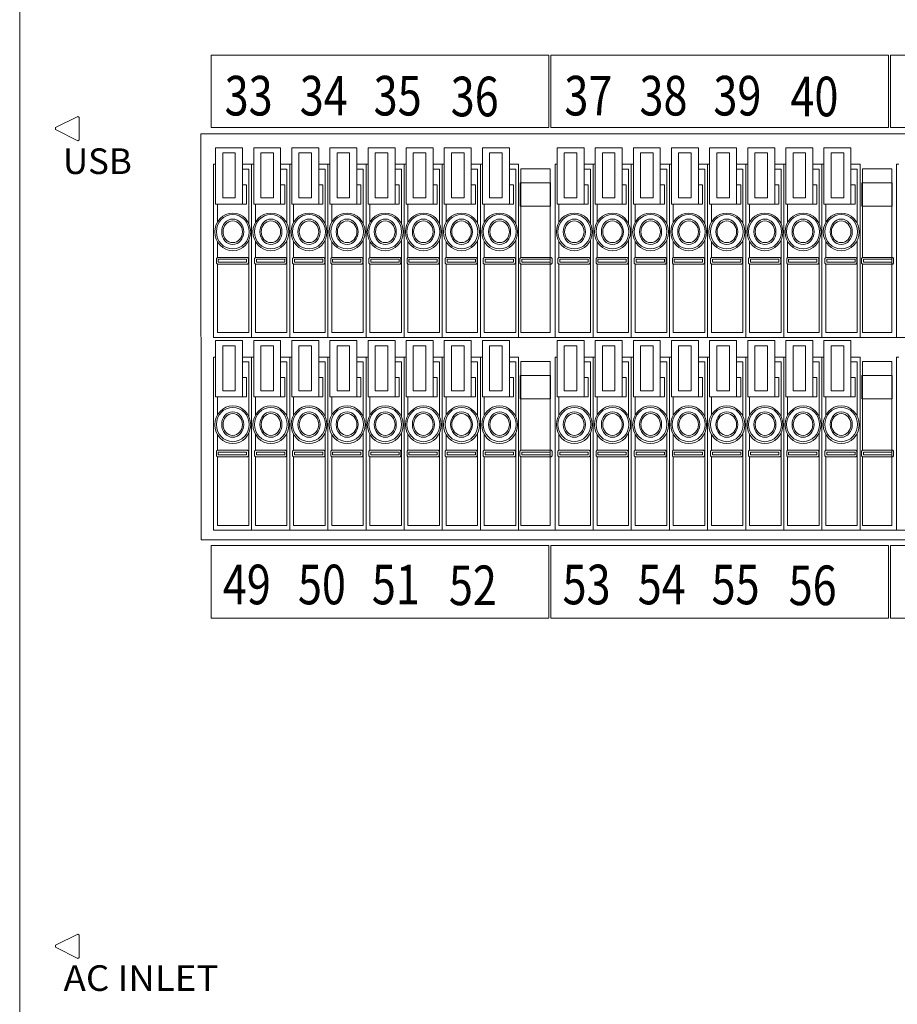
# Model space of a CAD drawing. Extents: x -283 to 479, y -347 to 209.
# Drawn here: x 264 to 323, y -159 to -92 of the extents above; entities that cross this region are included whole.
import ezdxf

# ---------------------------------------------------------------- set-up
doc = ezdxf.new("R2010")
doc.units = 0
doc.header["$LTSCALE"] = 0.25
doc.header["$MEASUREMENT"] = 0
doc.layers.add('kiki', color=7, linetype='CONTINUOUS', lineweight=13)
doc.styles.add('Text', font='arial.ttf', dxfattribs={"height": 3})

msp = doc.modelspace()

# ---------------------------------------------------------------- linework, layer by layer
at = {"layer": 'kiki', "linetype": 'Continuous', "lineweight": 13}
for p, q in [((267.634, -98.667), (266.128, -99.41)), ((267.74, -98.731), (267.634, -98.667)), ((267.74, -100.237), (267.74, -98.731)), ((266.128, -99.41), (266.128, -99.537)), ((266.128, -99.537), (267.634, -100.3)), ((267.634, -100.3), (267.74, -100.237)), ((279.022, -103.269), (278.747, -103.269)), ((279.023, -103.269), (279.022, -104.584)), ((281.593, -103.269), (281.317, -103.269)), ((281.593, -103.269), (281.593, -104.584)), ((284.163, -103.269), (283.887, -103.269)), ((284.163, -103.269), (284.163, -104.584)), ((286.733, -103.269), (286.458, -103.269)), ((286.733, -103.269), (286.733, -104.584)), ((289.303, -103.269), (289.028, -103.269)), ((289.303, -103.269), (289.303, -104.584)), ((291.873, -103.269), (291.598, -103.269)), ((291.874, -103.269), (291.873, -104.584)), ((294.444, -103.269), (294.168, -103.269)), ((294.444, -103.269), (294.444, -104.584)), ((297.014, -103.269), (296.738, -103.269)), ((297.014, -103.269), (297.014, -104.584)), ((302.05, -103.269), (301.775, -103.269)), ((302.05, -103.269), (302.05, -104.584)), ((304.62, -103.269), (304.345, -103.269)), ((304.621, -103.269), (304.62, -104.584)), ((307.191, -103.269), (306.915, -103.269)), ((307.191, -103.269), (307.191, -104.584)), ((309.761, -103.269), (309.485, -103.269)), ((309.761, -103.269), (309.761, -104.584)), ((312.331, -103.269), (312.056, -103.269)), ((312.331, -103.269), (312.331, -104.584)), ((314.901, -103.269), (314.626, -103.269)), ((314.901, -103.269), (314.901, -104.584)), ((317.471, -103.269), (317.196, -103.269)), ((317.472, -103.269), (317.471, -104.584)), ((320.042, -103.269), (319.766, -103.269)), ((320.042, -103.269), (320.042, -104.584)), ((279.022, -104.584), (278.747, -104.584)), ((281.593, -104.584), (281.317, -104.584)), ((284.163, -104.584), (283.887, -104.584)), ((286.733, -104.584), (286.457, -104.584)), ((289.303, -104.584), (289.028, -104.584)), ((291.873, -104.584), (291.598, -104.584)), ((294.444, -104.584), (294.168, -104.584)), ((297.014, -104.584), (296.738, -104.584)), ((302.05, -104.584), (301.775, -104.584)), ((304.62, -104.584), (304.345, -104.584)), ((307.191, -104.584), (306.915, -104.584)), ((309.761, -104.584), (309.485, -104.584)), ((312.331, -104.584), (312.055, -104.584)), ((314.901, -104.584), (314.626, -104.584)), ((317.471, -104.584), (317.196, -104.584)), ((320.042, -104.584), (319.766, -104.584)), ((277.05, -108.168), (276.986, -108.232)), ((276.986, -108.232), (276.986, -108.55)), ((276.986, -108.55), (277.05, -108.613)), ((279.086, -108.168), (277.05, -108.168)), ((277.05, -108.613), (279.086, -108.613)), ((279.15, -108.232), (279.086, -108.168)), ((279.086, -108.613), (279.15, -108.55)), ((279.15, -108.55), (279.15, -108.232)), ((279.62, -108.168), (279.557, -108.232)), ((279.557, -108.232), (279.557, -108.55)), ((279.557, -108.55), (279.62, -108.613)), ((281.656, -108.168), (279.62, -108.168)), ((279.62, -108.613), (281.656, -108.613)), ((281.72, -108.232), (281.656, -108.168)), ((281.656, -108.613), (281.72, -108.55)), ((281.72, -108.55), (281.72, -108.232)), ((282.191, -108.168), (282.127, -108.232)), ((282.127, -108.232), (282.127, -108.55)), ((282.127, -108.55), (282.191, -108.613)), ((284.226, -108.168), (282.191, -108.168)), ((282.191, -108.613), (284.226, -108.613)), ((284.29, -108.232), (284.226, -108.168)), ((284.226, -108.613), (284.29, -108.55)), ((284.29, -108.55), (284.29, -108.232)), ((284.761, -108.168), (284.697, -108.232)), ((284.697, -108.232), (284.697, -108.55)), ((284.697, -108.55), (284.761, -108.613)), ((286.797, -108.168), (284.761, -108.168)), ((284.761, -108.613), (286.797, -108.613)), ((286.86, -108.232), (286.797, -108.168)), ((286.797, -108.613), (286.86, -108.55)), ((286.86, -108.55), (286.86, -108.232)), ((287.331, -108.168), (287.267, -108.232)), ((287.267, -108.232), (287.267, -108.55)), ((287.267, -108.55), (287.331, -108.613)), ((289.367, -108.168), (287.331, -108.168)), ((287.331, -108.613), (289.367, -108.613)), ((289.43, -108.232), (289.367, -108.168)), ((289.367, -108.613), (289.43, -108.55)), ((289.43, -108.55), (289.43, -108.232)), ((289.901, -108.168), (289.838, -108.232)), ((289.838, -108.232), (289.838, -108.55)), ((289.838, -108.55), (289.901, -108.613)), ((291.937, -108.168), (289.901, -108.168)), ((289.901, -108.613), (291.937, -108.613)), ((292.001, -108.232), (291.937, -108.168)), ((291.937, -108.613), (292.001, -108.55)), ((292.001, -108.55), (292.001, -108.232)), ((292.471, -108.168), (292.408, -108.232)), ((292.408, -108.232), (292.408, -108.55)), ((292.408, -108.55), (292.471, -108.613)), ((294.507, -108.168), (292.471, -108.168)), ((292.471, -108.613), (294.507, -108.613)), ((294.571, -108.232), (294.507, -108.168)), ((294.507, -108.613), (294.571, -108.55)), ((294.571, -108.55), (294.571, -108.232)), ((295.042, -108.168), (294.978, -108.232)), ((294.978, -108.232), (294.978, -108.55)), ((294.978, -108.55), (295.042, -108.613)), ((297.078, -108.168), (295.042, -108.168)), ((295.042, -108.613), (297.078, -108.613)), ((297.141, -108.232), (297.078, -108.168)), ((297.078, -108.613), (297.141, -108.55)), ((297.141, -108.55), (297.141, -108.232)), ((297.515, -108.168), (297.452, -108.232)), ((297.452, -108.232), (297.452, -108.55)), ((297.452, -108.55), (297.515, -108.613)), ((299.551, -108.168), (297.515, -108.168)), ((297.515, -108.613), (299.551, -108.613)), ((299.615, -108.232), (299.551, -108.168)), ((299.551, -108.613), (299.615, -108.55)), ((299.615, -108.55), (299.615, -108.232)), ((300.078, -108.168), (300.014, -108.232)), ((300.014, -108.232), (300.014, -108.55)), ((300.014, -108.55), (300.078, -108.613)), ((302.114, -108.168), (300.078, -108.168)), ((300.078, -108.613), (302.114, -108.613)), ((302.177, -108.232), (302.114, -108.168)), ((302.114, -108.613), (302.177, -108.55)), ((302.177, -108.55), (302.177, -108.232)), ((302.648, -108.168), (302.584, -108.232)), ((302.584, -108.232), (302.584, -108.55)), ((302.584, -108.55), (302.648, -108.613)), ((304.684, -108.168), (302.648, -108.168)), ((302.648, -108.613), (304.684, -108.613)), ((304.748, -108.232), (304.684, -108.168)), ((304.684, -108.613), (304.748, -108.55)), ((304.748, -108.55), (304.748, -108.232)), ((305.218, -108.168), (305.155, -108.232)), ((305.155, -108.232), (305.155, -108.55)), ((305.155, -108.55), (305.218, -108.613)), ((307.254, -108.168), (305.218, -108.168)), ((305.218, -108.613), (307.254, -108.613)), ((307.318, -108.232), (307.254, -108.168)), ((307.254, -108.613), (307.318, -108.55)), ((307.318, -108.55), (307.318, -108.232)), ((307.789, -108.168), (307.725, -108.232)), ((307.725, -108.232), (307.725, -108.55)), ((307.725, -108.55), (307.789, -108.613)), ((309.824, -108.168), (307.789, -108.168)), ((307.789, -108.613), (309.824, -108.613)), ((309.888, -108.232), (309.824, -108.168)), ((309.824, -108.613), (309.888, -108.55)), ((309.888, -108.55), (309.888, -108.232)), ((310.359, -108.168), (310.295, -108.232)), ((310.295, -108.232), (310.295, -108.55)), ((310.295, -108.55), (310.359, -108.613)), ((312.395, -108.168), (310.359, -108.168)), ((310.359, -108.613), (312.395, -108.613)), ((312.458, -108.232), (312.395, -108.168)), ((312.395, -108.613), (312.458, -108.55)), ((312.458, -108.55), (312.458, -108.232)), ((312.929, -108.168), (312.865, -108.232)), ((312.865, -108.232), (312.865, -108.55)), ((312.865, -108.55), (312.929, -108.613)), ((314.965, -108.168), (312.929, -108.168)), ((312.929, -108.613), (314.965, -108.613)), ((315.028, -108.232), (314.965, -108.168)), ((314.965, -108.613), (315.028, -108.55)), ((315.028, -108.55), (315.028, -108.232)), ((315.499, -108.168), (315.436, -108.232)), ((315.436, -108.232), (315.436, -108.55)), ((315.436, -108.55), (315.499, -108.613)), ((317.535, -108.168), (315.499, -108.168)), ((315.499, -108.613), (317.535, -108.613)), ((317.599, -108.232), (317.535, -108.168)), ((317.535, -108.613), (317.599, -108.55)), ((317.599, -108.55), (317.599, -108.232)), ((318.069, -108.168), (318.006, -108.232)), ((318.006, -108.232), (318.006, -108.55)), ((318.006, -108.55), (318.069, -108.613)), ((320.105, -108.168), (318.069, -108.168)), ((318.069, -108.613), (320.105, -108.613)), ((320.169, -108.232), (320.105, -108.168)), ((320.105, -108.613), (320.169, -108.55)), ((320.169, -108.55), (320.169, -108.232)), ((320.543, -108.168), (320.479, -108.232)), ((320.479, -108.232), (320.479, -108.55)), ((320.479, -108.55), (320.543, -108.613)), ((322.579, -108.168), (320.543, -108.168)), ((320.543, -108.613), (322.579, -108.613)), ((322.643, -108.232), (322.579, -108.168)), ((322.579, -108.613), (322.643, -108.55)), ((322.643, -108.55), (322.643, -108.232)), ((299.819, -113.555), (297.353, -113.555)), ((322.847, -113.555), (320.381, -113.555)), ((279.022, -116.26), (278.747, -116.259)), ((279.023, -116.259), (279.022, -117.574)), ((281.593, -116.26), (281.317, -116.259)), ((281.593, -116.259), (281.593, -117.574)), ((284.163, -116.26), (283.887, -116.259)), ((284.163, -116.259), (284.163, -117.574)), ((286.733, -116.26), (286.458, -116.259)), ((286.733, -116.259), (286.733, -117.574)), ((289.303, -116.26), (289.028, -116.259)), ((289.303, -116.259), (289.303, -117.574)), ((291.873, -116.26), (291.598, -116.259)), ((291.874, -116.259), (291.873, -117.574)), ((294.444, -116.26), (294.168, -116.259)), ((294.444, -116.259), (294.444, -117.574)), ((297.014, -116.26), (296.738, -116.259)), ((297.014, -116.259), (297.014, -117.574)), ((302.05, -116.26), (301.775, -116.259)), ((302.05, -116.259), (302.05, -117.574)), ((304.62, -116.26), (304.345, -116.259)), ((304.621, -116.259), (304.62, -117.574)), ((307.191, -116.26), (306.915, -116.259)), ((307.191, -116.259), (307.191, -117.574)), ((309.761, -116.26), (309.485, -116.259)), ((309.761, -116.259), (309.761, -117.574)), ((312.331, -116.26), (312.056, -116.259)), ((312.331, -116.259), (312.331, -117.574)), ((314.901, -116.26), (314.626, -116.259)), ((314.901, -116.259), (314.901, -117.574)), ((317.471, -116.26), (317.196, -116.259)), ((317.472, -116.259), (317.471, -117.574)), ((320.042, -116.26), (319.766, -116.259)), ((320.042, -116.259), (320.042, -117.574)), ((279.022, -117.574), (278.747, -117.574)), ((281.593, -117.574), (281.317, -117.574)), ((284.163, -117.574), (283.887, -117.574)), ((286.733, -117.574), (286.457, -117.574)), ((289.303, -117.574), (289.028, -117.574)), ((291.873, -117.574), (291.598, -117.574)), ((294.444, -117.574), (294.168, -117.574)), ((297.014, -117.574), (296.738, -117.574)), ((302.05, -117.574), (301.775, -117.574)), ((304.62, -117.574), (304.345, -117.574)), ((307.191, -117.574), (306.915, -117.574)), ((309.761, -117.574), (309.485, -117.574)), ((312.331, -117.574), (312.055, -117.574)), ((314.901, -117.574), (314.626, -117.574)), ((317.471, -117.574), (317.196, -117.574)), ((320.042, -117.574), (319.766, -117.574)), ((277.05, -121.158), (276.986, -121.222)), ((276.986, -121.222), (276.986, -121.54)), ((279.086, -121.158), (277.05, -121.158)), ((279.15, -121.222), (279.086, -121.158)), ((279.15, -121.54), (279.15, -121.222)), ((279.62, -121.158), (279.557, -121.222)), ((279.557, -121.222), (279.557, -121.54)), ((281.656, -121.158), (279.62, -121.158)), ((281.72, -121.222), (281.656, -121.158)), ((281.72, -121.54), (281.72, -121.222)), ((282.191, -121.158), (282.127, -121.222)), ((282.127, -121.222), (282.127, -121.54)), ((284.226, -121.158), (282.191, -121.158)), ((284.29, -121.222), (284.226, -121.158)), ((284.29, -121.54), (284.29, -121.222)), ((284.761, -121.158), (284.697, -121.222)), ((284.697, -121.222), (284.697, -121.54)), ((286.797, -121.158), (284.761, -121.158)), ((286.86, -121.222), (286.797, -121.158)), ((286.86, -121.54), (286.86, -121.222)), ((287.331, -121.158), (287.267, -121.222)), ((287.267, -121.222), (287.267, -121.54)), ((289.367, -121.158), (287.331, -121.158)), ((289.43, -121.222), (289.367, -121.158)), ((289.43, -121.54), (289.43, -121.222)), ((289.901, -121.158), (289.838, -121.222)), ((289.838, -121.222), (289.838, -121.54)), ((291.937, -121.158), (289.901, -121.158)), ((292.001, -121.222), (291.937, -121.158)), ((292.001, -121.54), (292.001, -121.222)), ((292.471, -121.158), (292.408, -121.222)), ((292.408, -121.222), (292.408, -121.54)), ((294.507, -121.158), (292.471, -121.158)), ((294.571, -121.222), (294.507, -121.158)), ((294.571, -121.54), (294.571, -121.222)), ((295.042, -121.158), (294.978, -121.222)), ((294.978, -121.222), (294.978, -121.54)), ((297.078, -121.158), (295.042, -121.158)), ((297.141, -121.222), (297.078, -121.158)), ((297.141, -121.54), (297.141, -121.222)), ((297.515, -121.158), (297.452, -121.222)), ((297.452, -121.222), (297.452, -121.54)), ((299.551, -121.158), (297.515, -121.158)), ((299.615, -121.222), (299.551, -121.158)), ((299.615, -121.54), (299.615, -121.222)), ((300.078, -121.158), (300.014, -121.222)), ((300.014, -121.222), (300.014, -121.54)), ((302.114, -121.158), (300.078, -121.158)), ((302.177, -121.222), (302.114, -121.158)), ((302.177, -121.54), (302.177, -121.222)), ((302.648, -121.158), (302.584, -121.222)), ((302.584, -121.222), (302.584, -121.54)), ((304.684, -121.158), (302.648, -121.158)), ((304.748, -121.222), (304.684, -121.158)), ((304.748, -121.54), (304.748, -121.222)), ((305.218, -121.158), (305.155, -121.222)), ((305.155, -121.222), (305.155, -121.54)), ((307.254, -121.158), (305.218, -121.158)), ((307.318, -121.222), (307.254, -121.158)), ((307.318, -121.54), (307.318, -121.222)), ((307.789, -121.158), (307.725, -121.222)), ((307.725, -121.222), (307.725, -121.54)), ((309.824, -121.158), (307.789, -121.158)), ((309.888, -121.222), (309.824, -121.158)), ((309.888, -121.54), (309.888, -121.222)), ((310.359, -121.158), (310.295, -121.222)), ((310.295, -121.222), (310.295, -121.54)), ((312.395, -121.158), (310.359, -121.158)), ((312.458, -121.222), (312.395, -121.158)), ((312.458, -121.54), (312.458, -121.222)), ((312.929, -121.158), (312.865, -121.222)), ((312.865, -121.222), (312.865, -121.54)), ((314.965, -121.158), (312.929, -121.158)), ((315.028, -121.222), (314.965, -121.158)), ((315.028, -121.54), (315.028, -121.222)), ((315.499, -121.158), (315.436, -121.222)), ((315.436, -121.222), (315.436, -121.54)), ((317.535, -121.158), (315.499, -121.158)), ((317.599, -121.222), (317.535, -121.158)), ((317.599, -121.54), (317.599, -121.222)), ((318.069, -121.158), (318.006, -121.222)), ((318.006, -121.222), (318.006, -121.54)), ((320.105, -121.158), (318.069, -121.158)), ((320.169, -121.222), (320.105, -121.158)), ((320.169, -121.54), (320.169, -121.222)), ((320.543, -121.158), (320.479, -121.222)), ((320.479, -121.222), (320.479, -121.54)), ((322.579, -121.158), (320.543, -121.158)), ((322.643, -121.222), (322.579, -121.158)), ((322.643, -121.54), (322.643, -121.222)), ((276.986, -121.54), (277.05, -121.604)), ((277.05, -121.604), (279.086, -121.604)), ((279.086, -121.604), (279.15, -121.54)), ((279.557, -121.54), (279.62, -121.604)), ((279.62, -121.604), (281.656, -121.604)), ((281.656, -121.604), (281.72, -121.54)), ((282.127, -121.54), (282.191, -121.604)), ((282.191, -121.604), (284.226, -121.604)), ((284.226, -121.604), (284.29, -121.54)), ((284.697, -121.54), (284.761, -121.604)), ((284.761, -121.604), (286.797, -121.604)), ((286.797, -121.604), (286.86, -121.54)), ((287.267, -121.54), (287.331, -121.604)), ((287.331, -121.604), (289.367, -121.604)), ((289.367, -121.604), (289.43, -121.54)), ((289.838, -121.54), (289.901, -121.604)), ((289.901, -121.604), (291.937, -121.604)), ((291.937, -121.604), (292.001, -121.54)), ((292.408, -121.54), (292.471, -121.604)), ((292.471, -121.604), (294.507, -121.604)), ((294.507, -121.604), (294.571, -121.54)), ((294.978, -121.54), (295.042, -121.604)), ((295.042, -121.604), (297.078, -121.604)), ((297.078, -121.604), (297.141, -121.54)), ((297.452, -121.54), (297.515, -121.604)), ((297.515, -121.604), (299.551, -121.604)), ((299.551, -121.604), (299.615, -121.54)), ((300.014, -121.54), (300.078, -121.604)), ((300.078, -121.604), (302.114, -121.604)), ((302.114, -121.604), (302.177, -121.54)), ((302.584, -121.54), (302.648, -121.604)), ((302.648, -121.604), (304.684, -121.604)), ((304.684, -121.604), (304.748, -121.54)), ((305.155, -121.54), (305.218, -121.604)), ((305.218, -121.604), (307.254, -121.604)), ((307.254, -121.604), (307.318, -121.54)), ((307.725, -121.54), (307.789, -121.604)), ((307.789, -121.604), (309.824, -121.604)), ((309.824, -121.604), (309.888, -121.54)), ((310.295, -121.54), (310.359, -121.604)), ((310.359, -121.604), (312.395, -121.604)), ((312.395, -121.604), (312.458, -121.54)), ((312.865, -121.54), (312.929, -121.604)), ((312.929, -121.604), (314.965, -121.604)), ((314.965, -121.604), (315.028, -121.54)), ((315.436, -121.54), (315.499, -121.604)), ((315.499, -121.604), (317.535, -121.604)), ((317.535, -121.604), (317.599, -121.54)), ((318.006, -121.54), (318.069, -121.604)), ((318.069, -121.604), (320.105, -121.604)), ((320.105, -121.604), (320.169, -121.54)), ((320.479, -121.54), (320.543, -121.604)), ((320.543, -121.604), (322.579, -121.604)), ((322.579, -121.604), (322.643, -121.54)), ((299.819, -126.545), (297.353, -126.545)), ((322.847, -126.545), (320.381, -126.545)), ((267.634, -153.774), (266.128, -154.517)), ((267.74, -153.838), (267.634, -153.774)), ((267.74, -155.344), (267.74, -153.838)), ((266.128, -154.517), (266.128, -154.644)), ((266.128, -154.644), (267.634, -155.407)), ((267.634, -155.407), (267.74, -155.344))]:
    msp.add_line(p, q, dxfattribs=at)
for points in [[(263.724, -192.489), (381.695, -192.489), (381.695, -12.48), (263.724, -12.48)], [(276.626, -94.532), (299.403, -94.532), (299.403, -99.41), (276.626, -99.41)], [(299.53, -94.532), (322.307, -94.532), (322.307, -99.41), (299.53, -99.41)], [(322.434, -94.532), (345.211, -94.532), (345.211, -99.41), (322.434, -99.41)], [(275.947, -99.834), (369.429, -99.834), (369.451, -127.191), (275.969, -127.191)], [(276.93, -100.788), (278.747, -100.788), (278.747, -104.584), (276.93, -104.584)], [(279.5, -100.788), (281.317, -100.788), (281.317, -104.584), (279.5, -104.584)], [(282.071, -100.788), (283.887, -100.788), (283.887, -104.584), (282.071, -104.584)], [(284.641, -100.788), (286.457, -100.788), (286.457, -104.584), (284.641, -104.584)], [(287.211, -100.788), (289.028, -100.788), (289.028, -104.584), (287.211, -104.584)], [(289.781, -100.788), (291.598, -100.788), (291.598, -104.584), (289.781, -104.584)], [(292.351, -100.788), (294.168, -100.788), (294.168, -104.584), (292.351, -104.584)], [(294.922, -100.788), (296.738, -100.788), (296.738, -104.584), (294.922, -104.584)], [(299.958, -100.788), (301.775, -100.788), (301.775, -104.584), (299.958, -104.584)], [(302.528, -100.788), (304.345, -100.788), (304.345, -104.584), (302.528, -104.584)], [(305.098, -100.788), (306.915, -100.788), (306.915, -104.584), (305.098, -104.584)], [(307.669, -100.788), (309.485, -100.788), (309.485, -104.584), (307.669, -104.584)], [(310.239, -100.788), (312.055, -100.788), (312.055, -104.584), (310.239, -104.584)], [(312.809, -100.788), (314.626, -100.788), (314.626, -104.584), (312.809, -104.584)], [(315.379, -100.788), (317.196, -100.788), (317.196, -104.584), (315.379, -104.584)], [(317.949, -100.788), (319.766, -100.788), (319.766, -104.584), (317.949, -104.584)], [(277.411, -101.127), (278.259, -101.127), (278.259, -104.16), (277.411, -104.16)], [(279.981, -101.127), (280.829, -101.127), (280.829, -104.16), (279.981, -104.16)], [(282.551, -101.127), (283.399, -101.127), (283.399, -104.16), (282.551, -104.16)], [(285.121, -101.127), (285.97, -101.127), (285.97, -104.16), (285.121, -104.16)], [(287.692, -101.127), (288.54, -101.127), (288.54, -104.16), (287.692, -104.16)], [(290.262, -101.127), (291.11, -101.127), (291.11, -104.16), (290.262, -104.16)], [(292.832, -101.127), (293.68, -101.127), (293.68, -104.16), (292.832, -104.16)], [(295.402, -101.127), (296.25, -101.127), (296.25, -104.16), (295.402, -104.16)], [(300.438, -101.127), (301.287, -101.127), (301.287, -104.16), (300.438, -104.16)], [(303.009, -101.127), (303.857, -101.127), (303.857, -104.16), (303.009, -104.16)], [(305.579, -101.127), (306.427, -101.127), (306.427, -104.16), (305.579, -104.16)], [(308.149, -101.127), (308.997, -101.127), (308.997, -104.16), (308.149, -104.16)], [(310.719, -101.127), (311.568, -101.127), (311.568, -104.16), (310.719, -104.16)], [(313.29, -101.127), (314.138, -101.127), (314.138, -104.16), (313.29, -104.16)], [(315.86, -101.127), (316.708, -101.127), (316.708, -104.16), (315.86, -104.16)], [(318.43, -101.127), (319.278, -101.127), (319.278, -104.16), (318.43, -104.16)], [(297.473, -103.142), (299.509, -103.142), (299.509, -104.711), (297.473, -104.711)], [(320.501, -103.142), (322.536, -103.142), (322.536, -104.711), (320.501, -104.711)], [(279.022, -108.295), (277.114, -108.295), (277.114, -108.486), (279.022, -108.486)], [(281.593, -108.295), (279.684, -108.295), (279.684, -108.486), (281.593, -108.486)], [(284.163, -108.295), (282.254, -108.295), (282.254, -108.486), (284.163, -108.486)], [(286.733, -108.295), (284.824, -108.295), (284.824, -108.486), (286.733, -108.486)], [(289.303, -108.295), (287.395, -108.295), (287.395, -108.486), (289.303, -108.486)], [(291.873, -108.295), (289.965, -108.295), (289.965, -108.486), (291.873, -108.486)], [(294.444, -108.295), (292.535, -108.295), (292.535, -108.486), (294.444, -108.486)], [(297.014, -108.295), (295.105, -108.295), (295.105, -108.486), (297.014, -108.486)], [(299.488, -108.295), (297.579, -108.295), (297.579, -108.486), (299.488, -108.486)], [(302.05, -108.295), (300.142, -108.295), (300.142, -108.486), (302.05, -108.486)], [(304.62, -108.295), (302.712, -108.295), (302.712, -108.486), (304.62, -108.486)], [(307.191, -108.295), (305.282, -108.295), (305.282, -108.486), (307.191, -108.486)], [(309.761, -108.295), (307.852, -108.295), (307.852, -108.486), (309.761, -108.486)], [(312.331, -108.295), (310.422, -108.295), (310.422, -108.486), (312.331, -108.486)], [(314.901, -108.295), (312.993, -108.295), (312.993, -108.486), (314.901, -108.486)], [(317.471, -108.295), (315.563, -108.295), (315.563, -108.486), (317.471, -108.486)], [(320.042, -108.295), (318.133, -108.295), (318.133, -108.486), (320.042, -108.486)], [(322.515, -108.295), (320.607, -108.295), (320.607, -108.486), (322.515, -108.486)], [(276.93, -113.778), (278.747, -113.778), (278.747, -117.574), (276.93, -117.574)], [(277.411, -114.118), (278.259, -114.118), (278.259, -117.15), (277.411, -117.15)], [(279.5, -113.778), (281.317, -113.778), (281.317, -117.574), (279.5, -117.574)], [(279.981, -114.118), (280.829, -114.118), (280.829, -117.15), (279.981, -117.15)], [(282.071, -113.778), (283.887, -113.778), (283.887, -117.574), (282.071, -117.574)], [(282.551, -114.118), (283.399, -114.118), (283.399, -117.15), (282.551, -117.15)], [(284.641, -113.778), (286.457, -113.778), (286.457, -117.574), (284.641, -117.574)], [(285.121, -114.118), (285.97, -114.118), (285.97, -117.15), (285.121, -117.15)], [(287.211, -113.778), (289.028, -113.778), (289.028, -117.574), (287.211, -117.574)], [(287.692, -114.118), (288.54, -114.118), (288.54, -117.15), (287.692, -117.15)], [(289.781, -113.778), (291.598, -113.778), (291.598, -117.574), (289.781, -117.574)], [(290.262, -114.118), (291.11, -114.118), (291.11, -117.15), (290.262, -117.15)], [(292.351, -113.778), (294.168, -113.778), (294.168, -117.574), (292.351, -117.574)], [(292.832, -114.118), (293.68, -114.118), (293.68, -117.15), (292.832, -117.15)], [(294.922, -113.778), (296.738, -113.778), (296.738, -117.574), (294.922, -117.574)], [(295.402, -114.118), (296.25, -114.118), (296.25, -117.15), (295.402, -117.15)], [(299.958, -113.778), (301.775, -113.778), (301.775, -117.574), (299.958, -117.574)], [(300.438, -114.118), (301.287, -114.118), (301.287, -117.15), (300.438, -117.15)], [(302.528, -113.778), (304.345, -113.778), (304.345, -117.574), (302.528, -117.574)], [(303.009, -114.118), (303.857, -114.118), (303.857, -117.15), (303.009, -117.15)], [(305.098, -113.778), (306.915, -113.778), (306.915, -117.574), (305.098, -117.574)], [(305.579, -114.118), (306.427, -114.118), (306.427, -117.15), (305.579, -117.15)], [(307.669, -113.778), (309.485, -113.778), (309.485, -117.574), (307.669, -117.574)], [(308.149, -114.118), (308.997, -114.118), (308.997, -117.15), (308.149, -117.15)], [(310.239, -113.778), (312.055, -113.778), (312.055, -117.574), (310.239, -117.574)], [(310.719, -114.118), (311.568, -114.118), (311.568, -117.15), (310.719, -117.15)], [(312.809, -113.778), (314.626, -113.778), (314.626, -117.574), (312.809, -117.574)], [(313.29, -114.118), (314.138, -114.118), (314.138, -117.15), (313.29, -117.15)], [(315.379, -113.778), (317.196, -113.778), (317.196, -117.574), (315.379, -117.574)], [(315.86, -114.118), (316.708, -114.118), (316.708, -117.15), (315.86, -117.15)], [(317.949, -113.778), (319.766, -113.778), (319.766, -117.574), (317.949, -117.574)], [(318.43, -114.118), (319.278, -114.118), (319.278, -117.15), (318.43, -117.15)], [(297.473, -116.132), (299.509, -116.132), (299.509, -117.702), (297.473, -117.702)], [(320.501, -116.132), (322.536, -116.132), (322.536, -117.702), (320.501, -117.702)], [(279.022, -121.286), (277.114, -121.286), (277.114, -121.476), (279.022, -121.476)], [(281.593, -121.286), (279.684, -121.286), (279.684, -121.476), (281.593, -121.476)], [(284.163, -121.286), (282.254, -121.286), (282.254, -121.476), (284.163, -121.476)], [(286.733, -121.286), (284.824, -121.286), (284.824, -121.476), (286.733, -121.476)], [(289.303, -121.286), (287.395, -121.286), (287.395, -121.476), (289.303, -121.476)], [(291.873, -121.286), (289.965, -121.286), (289.965, -121.476), (291.873, -121.476)], [(294.444, -121.286), (292.535, -121.286), (292.535, -121.476), (294.444, -121.476)], [(297.014, -121.286), (295.105, -121.286), (295.105, -121.476), (297.014, -121.476)], [(299.488, -121.286), (297.579, -121.286), (297.579, -121.476), (299.488, -121.476)], [(302.05, -121.286), (300.142, -121.286), (300.142, -121.476), (302.05, -121.476)], [(304.62, -121.286), (302.712, -121.286), (302.712, -121.476), (304.62, -121.476)], [(307.191, -121.286), (305.282, -121.286), (305.282, -121.476), (307.191, -121.476)], [(309.761, -121.286), (307.852, -121.286), (307.852, -121.476), (309.761, -121.476)], [(312.331, -121.286), (310.422, -121.286), (310.422, -121.476), (312.331, -121.476)], [(314.901, -121.286), (312.993, -121.286), (312.993, -121.476), (314.901, -121.476)], [(317.471, -121.286), (315.563, -121.286), (315.563, -121.476), (317.471, -121.476)], [(320.042, -121.286), (318.133, -121.286), (318.133, -121.476), (320.042, -121.476)], [(322.515, -121.286), (320.607, -121.286), (320.607, -121.476), (322.515, -121.476)], [(276.626, -127.594), (299.403, -127.594), (299.403, -132.472), (276.626, -132.472)], [(299.53, -127.594), (322.307, -127.594), (322.307, -132.472), (299.53, -132.472)], [(322.434, -127.594), (345.211, -127.594), (345.211, -132.472), (322.434, -132.472)]]:
    msp.add_lwpolyline(points, close=True, dxfattribs=at)
for points in [[(276.93, -101.891), (276.792, -101.891), (276.792, -113.555), (279.362, -113.555), (279.362, -101.891), (278.747, -101.891)], [(279.5, -101.891), (279.362, -101.891), (279.362, -113.555), (281.932, -113.555), (281.932, -101.891), (281.317, -101.891)], [(282.071, -101.891), (281.932, -101.891), (281.932, -113.555), (284.502, -113.555), (284.502, -101.891), (283.887, -101.891)], [(284.641, -101.891), (284.502, -101.891), (284.502, -113.555), (287.073, -113.555), (287.073, -101.891), (286.457, -101.891)], [(287.211, -101.891), (287.073, -101.891), (287.073, -113.555), (289.643, -113.555), (289.643, -101.891), (289.028, -101.891)], [(289.781, -101.891), (289.643, -101.891), (289.643, -113.555), (292.213, -113.555), (292.213, -101.891), (291.598, -101.891)], [(292.351, -101.891), (292.213, -101.891), (292.213, -113.555), (294.783, -113.555), (294.783, -101.891), (294.168, -101.891)], [(294.922, -101.891), (294.783, -101.891), (294.783, -113.555), (297.353, -113.555), (297.353, -101.891), (296.738, -101.891)], [(297.515, -108.168), (297.515, -102.188), (299.495, -102.188), (299.495, -113.237), (297.515, -113.237), (297.515, -108.613)], [(299.958, -101.891), (299.819, -101.891), (299.819, -113.555), (302.39, -113.555), (302.39, -101.891), (301.775, -101.891)], [(302.528, -101.891), (302.39, -101.891), (302.39, -113.555), (304.96, -113.555), (304.96, -101.891), (304.345, -101.891)], [(305.098, -101.891), (304.96, -101.891), (304.96, -113.555), (307.53, -113.555), (307.53, -101.891), (306.915, -101.891)], [(307.669, -101.891), (307.53, -101.891), (307.53, -113.555), (310.1, -113.555), (310.1, -101.891), (309.485, -101.891)], [(310.239, -101.891), (310.1, -101.891), (310.1, -113.555), (312.671, -113.555), (312.671, -101.891), (312.055, -101.891)], [(312.809, -101.891), (312.671, -101.891), (312.671, -113.555), (315.241, -113.555), (315.241, -101.891), (314.626, -101.891)], [(315.379, -101.891), (315.241, -101.891), (315.241, -113.555), (317.811, -113.555), (317.811, -101.891), (317.196, -101.891)], [(317.949, -101.891), (317.811, -101.891), (317.811, -113.555), (320.381, -113.555), (320.381, -101.891), (319.766, -101.891)], [(320.543, -108.168), (320.543, -102.188), (322.523, -102.188), (322.523, -113.237), (320.543, -113.237), (320.543, -108.613)], [(322.986, -101.891), (322.847, -101.891), (322.847, -113.555), (325.417, -113.555), (325.417, -101.891), (324.802, -101.891)], [(279.176, -105.892), (279.176, -102.225), (278.747, -102.225)], [(281.746, -105.892), (281.746, -102.225), (281.317, -102.225)], [(284.316, -105.892), (284.316, -102.225), (283.887, -102.225)], [(286.886, -105.892), (286.886, -102.225), (286.457, -102.225)], [(289.457, -105.892), (289.457, -102.225), (289.028, -102.225)], [(292.027, -105.892), (292.027, -102.225), (291.598, -102.225)], [(294.597, -105.892), (294.597, -102.225), (294.168, -102.225)], [(297.167, -105.892), (297.167, -102.225), (296.738, -102.225)], [(302.203, -105.892), (302.203, -102.225), (301.775, -102.225)], [(304.774, -105.892), (304.774, -102.225), (304.345, -102.225)], [(307.344, -105.892), (307.344, -102.225), (306.915, -102.225)], [(309.914, -105.892), (309.914, -102.225), (309.485, -102.225)], [(312.484, -105.892), (312.484, -102.225), (312.055, -102.225)], [(315.055, -105.892), (315.055, -102.225), (314.626, -102.225)], [(317.625, -105.892), (317.625, -102.225), (317.196, -102.225)], [(320.195, -105.892), (320.195, -102.225), (319.766, -102.225)], [(277.05, -104.584), (277.05, -105.801)], [(279.62, -104.584), (279.62, -105.801)], [(282.191, -104.584), (282.191, -105.801)], [(284.761, -104.584), (284.761, -105.801)], [(287.331, -104.584), (287.331, -105.801)], [(289.901, -104.584), (289.901, -105.801)], [(292.471, -104.584), (292.471, -105.801)], [(295.042, -104.584), (295.042, -105.801)], [(300.078, -104.584), (300.078, -105.801)], [(302.648, -104.584), (302.648, -105.801)], [(305.218, -104.584), (305.218, -105.801)], [(307.789, -104.584), (307.789, -105.801)], [(310.359, -104.584), (310.359, -105.801)], [(312.929, -104.584), (312.929, -105.801)], [(315.499, -104.584), (315.499, -105.801)], [(318.069, -104.584), (318.069, -105.801)], [(277.05, -108.613), (277.05, -113.237), (279.176, -113.237), (279.176, -107.009)], [(277.05, -107.1), (277.05, -108.168)], [(279.62, -108.613), (279.62, -113.237), (281.746, -113.237), (281.746, -107.009)], [(279.62, -107.1), (279.62, -108.168)], [(282.191, -108.613), (282.191, -113.237), (284.316, -113.237), (284.316, -107.009)], [(282.191, -107.1), (282.191, -108.168)], [(284.761, -108.613), (284.761, -113.237), (286.886, -113.237), (286.886, -107.009)], [(284.761, -107.1), (284.761, -108.168)], [(287.331, -108.613), (287.331, -113.237), (289.457, -113.237), (289.457, -107.009)], [(287.331, -107.1), (287.331, -108.168)], [(289.901, -108.613), (289.901, -113.237), (292.027, -113.237), (292.027, -107.009)], [(289.901, -107.1), (289.901, -108.168)], [(292.471, -108.613), (292.471, -113.237), (294.597, -113.237), (294.597, -107.009)], [(292.471, -107.1), (292.471, -108.168)], [(295.042, -108.613), (295.042, -113.237), (297.167, -113.237), (297.167, -107.009)], [(295.042, -107.1), (295.042, -108.168)], [(300.078, -108.613), (300.078, -113.237), (302.203, -113.237), (302.203, -107.009)], [(300.078, -107.1), (300.078, -108.168)], [(302.648, -108.613), (302.648, -113.237), (304.774, -113.237), (304.774, -107.009)], [(302.648, -107.1), (302.648, -108.168)], [(305.218, -108.613), (305.218, -113.237), (307.344, -113.237), (307.344, -107.009)], [(305.218, -107.1), (305.218, -108.168)], [(307.789, -108.613), (307.789, -113.237), (309.914, -113.237), (309.914, -107.009)], [(307.789, -107.1), (307.789, -108.168)], [(310.359, -108.613), (310.359, -113.237), (312.484, -113.237), (312.484, -107.009)], [(310.359, -107.1), (310.359, -108.168)], [(312.929, -108.613), (312.929, -113.237), (315.055, -113.237), (315.055, -107.009)], [(312.929, -107.1), (312.929, -108.168)], [(315.499, -108.613), (315.499, -113.237), (317.625, -113.237), (317.625, -107.009)], [(315.499, -107.1), (315.499, -108.168)], [(318.069, -108.613), (318.069, -113.237), (320.195, -113.237), (320.195, -107.009)], [(318.069, -107.1), (318.069, -108.168)], [(276.93, -114.881), (276.792, -114.881), (276.792, -126.545), (279.362, -126.545), (279.362, -114.881), (278.747, -114.881)], [(279.176, -118.882), (279.176, -115.216), (278.747, -115.216)], [(279.5, -114.881), (279.362, -114.881), (279.362, -126.545), (281.932, -126.545), (281.932, -114.881), (281.317, -114.881)], [(281.746, -118.882), (281.746, -115.216), (281.317, -115.216)], [(282.071, -114.881), (281.932, -114.881), (281.932, -126.545), (284.502, -126.545), (284.502, -114.881), (283.887, -114.881)], [(284.316, -118.882), (284.316, -115.216), (283.887, -115.216)], [(284.641, -114.881), (284.502, -114.881), (284.502, -126.545), (287.073, -126.545), (287.073, -114.881), (286.457, -114.881)], [(286.886, -118.882), (286.886, -115.216), (286.457, -115.216)], [(287.211, -114.881), (287.073, -114.881), (287.073, -126.545), (289.643, -126.545), (289.643, -114.881), (289.028, -114.881)], [(289.457, -118.882), (289.457, -115.216), (289.028, -115.216)], [(289.781, -114.881), (289.643, -114.881), (289.643, -126.545), (292.213, -126.545), (292.213, -114.881), (291.598, -114.881)], [(292.027, -118.882), (292.027, -115.216), (291.598, -115.216)], [(292.351, -114.881), (292.213, -114.881), (292.213, -126.545), (294.783, -126.545), (294.783, -114.881), (294.168, -114.881)], [(294.597, -118.882), (294.597, -115.216), (294.168, -115.216)], [(294.922, -114.881), (294.783, -114.881), (294.783, -126.545), (297.353, -126.545), (297.353, -114.881), (296.738, -114.881)], [(297.167, -118.882), (297.167, -115.216), (296.738, -115.216)], [(297.515, -121.158), (297.515, -115.178), (299.495, -115.178), (299.495, -126.227), (297.515, -126.227), (297.515, -121.604)], [(299.958, -114.881), (299.819, -114.881), (299.819, -126.545), (302.39, -126.545), (302.39, -114.881), (301.775, -114.881)], [(302.203, -118.882), (302.203, -115.216), (301.775, -115.216)], [(302.528, -114.881), (302.39, -114.881), (302.39, -126.545), (304.96, -126.545), (304.96, -114.881), (304.345, -114.881)], [(304.774, -118.882), (304.774, -115.216), (304.345, -115.216)], [(305.098, -114.881), (304.96, -114.881), (304.96, -126.545), (307.53, -126.545), (307.53, -114.881), (306.915, -114.881)], [(307.344, -118.882), (307.344, -115.216), (306.915, -115.216)], [(307.669, -114.881), (307.53, -114.881), (307.53, -126.545), (310.1, -126.545), (310.1, -114.881), (309.485, -114.881)], [(309.914, -118.882), (309.914, -115.216), (309.485, -115.216)], [(310.239, -114.881), (310.1, -114.881), (310.1, -126.545), (312.671, -126.545), (312.671, -114.881), (312.055, -114.881)], [(312.484, -118.882), (312.484, -115.216), (312.055, -115.216)], [(312.809, -114.881), (312.671, -114.881), (312.671, -126.545), (315.241, -126.545), (315.241, -114.881), (314.626, -114.881)], [(315.055, -118.882), (315.055, -115.216), (314.626, -115.216)], [(315.379, -114.881), (315.241, -114.881), (315.241, -126.545), (317.811, -126.545), (317.811, -114.881), (317.196, -114.881)], [(317.625, -118.882), (317.625, -115.216), (317.196, -115.216)], [(317.949, -114.881), (317.811, -114.881), (317.811, -126.545), (320.381, -126.545), (320.381, -114.881), (319.766, -114.881)], [(320.195, -118.882), (320.195, -115.216), (319.766, -115.216)], [(320.543, -121.158), (320.543, -115.178), (322.523, -115.178), (322.523, -126.227), (320.543, -126.227), (320.543, -121.604)], [(322.986, -114.881), (322.847, -114.881), (322.847, -126.545), (325.417, -126.545), (325.417, -114.881), (324.802, -114.881)], [(277.05, -117.574), (277.05, -118.791)], [(279.62, -117.574), (279.62, -118.791)], [(282.191, -117.574), (282.191, -118.791)], [(284.761, -117.574), (284.761, -118.791)], [(287.331, -117.574), (287.331, -118.791)], [(289.901, -117.574), (289.901, -118.791)], [(292.471, -117.574), (292.471, -118.791)], [(295.042, -117.574), (295.042, -118.791)], [(300.078, -117.574), (300.078, -118.791)], [(302.648, -117.574), (302.648, -118.791)], [(305.218, -117.574), (305.218, -118.791)], [(307.789, -117.574), (307.789, -118.791)], [(310.359, -117.574), (310.359, -118.791)], [(312.929, -117.574), (312.929, -118.791)], [(315.499, -117.574), (315.499, -118.791)], [(318.069, -117.574), (318.069, -118.791)], [(277.05, -121.604), (277.05, -126.227), (279.176, -126.227), (279.176, -119.999)], [(277.05, -120.09), (277.05, -121.158)], [(279.62, -121.604), (279.62, -126.227), (281.746, -126.227), (281.746, -119.999)], [(279.62, -120.09), (279.62, -121.158)], [(282.191, -121.604), (282.191, -126.227), (284.316, -126.227), (284.316, -119.999)], [(282.191, -120.09), (282.191, -121.158)], [(284.761, -121.604), (284.761, -126.227), (286.886, -126.227), (286.886, -119.999)], [(284.761, -120.09), (284.761, -121.158)], [(287.331, -121.604), (287.331, -126.227), (289.457, -126.227), (289.457, -119.999)], [(287.331, -120.09), (287.331, -121.158)], [(289.901, -121.604), (289.901, -126.227), (292.027, -126.227), (292.027, -119.999)], [(289.901, -120.09), (289.901, -121.158)], [(292.471, -121.604), (292.471, -126.227), (294.597, -126.227), (294.597, -119.999)], [(292.471, -120.09), (292.471, -121.158)], [(295.042, -121.604), (295.042, -126.227), (297.167, -126.227), (297.167, -119.999)], [(295.042, -120.09), (295.042, -121.158)], [(300.078, -121.604), (300.078, -126.227), (302.203, -126.227), (302.203, -119.999)], [(300.078, -120.09), (300.078, -121.158)], [(302.648, -121.604), (302.648, -126.227), (304.774, -126.227), (304.774, -119.999)], [(302.648, -120.09), (302.648, -121.158)], [(305.218, -121.604), (305.218, -126.227), (307.344, -126.227), (307.344, -119.999)], [(305.218, -120.09), (305.218, -121.158)], [(307.789, -121.604), (307.789, -126.227), (309.914, -126.227), (309.914, -119.999)], [(307.789, -120.09), (307.789, -121.158)], [(310.359, -121.604), (310.359, -126.227), (312.484, -126.227), (312.484, -119.999)], [(310.359, -120.09), (310.359, -121.158)], [(312.929, -121.604), (312.929, -126.227), (315.055, -126.227), (315.055, -119.999)], [(312.929, -120.09), (312.929, -121.158)], [(315.499, -121.604), (315.499, -126.227), (317.625, -126.227), (317.625, -119.999)], [(315.499, -120.09), (315.499, -121.158)], [(318.069, -121.604), (318.069, -126.227), (320.195, -126.227), (320.195, -119.999)], [(318.069, -120.09), (318.069, -121.158)]]:
    msp.add_lwpolyline(points, dxfattribs=at)
for centre, major_axis, ratio in [((278.089, -106.45), (0, -1.272), 0.950097), ((278.089, -106.44), (0, 1.156), 0.9571), ((280.66, -106.45), (0, -1.272), 0.950097), ((280.659, -106.44), (0, 1.156), 0.9571), ((283.23, -106.45), (0, -1.272), 0.950097), ((283.23, -106.44), (0, 1.156), 0.9571), ((285.8, -106.45), (0, -1.272), 0.950097), ((285.8, -106.44), (0, 1.156), 0.9571), ((288.37, -106.45), (0, -1.272), 0.950097), ((288.37, -106.44), (0, 1.156), 0.9571), ((290.94, -106.45), (0, -1.272), 0.950097), ((290.94, -106.44), (0, 1.156), 0.9571), ((293.511, -106.45), (0, -1.272), 0.950097), ((293.51, -106.44), (0, 1.156), 0.9571), ((296.081, -106.45), (0, -1.272), 0.950097), ((296.081, -106.44), (0, 1.156), 0.9571), ((301.117, -106.45), (0, -1.272), 0.950097), ((301.117, -106.44), (0, 1.156), 0.9571), ((303.687, -106.45), (0, -1.272), 0.950097), ((303.687, -106.44), (0, 1.156), 0.9571), ((306.258, -106.45), (0, -1.272), 0.950097), ((306.257, -106.44), (0, 1.156), 0.9571), ((308.828, -106.45), (0, -1.272), 0.950097), ((308.828, -106.44), (0, 1.156), 0.9571), ((311.398, -106.45), (0, -1.272), 0.950097), ((311.398, -106.44), (0, 1.156), 0.9571), ((313.968, -106.45), (0, -1.272), 0.950097), ((313.968, -106.44), (0, 1.156), 0.9571), ((316.539, -106.45), (0, -1.272), 0.950097), ((316.538, -106.44), (0, 1.156), 0.9571), ((319.109, -106.45), (0, -1.272), 0.950097), ((319.108, -106.44), (0, 1.156), 0.9571), ((278.089, -106.44), (0, 0.859), 0.864968), ((278.089, -106.44), (0, 0.732), 0.898429), ((280.66, -106.44), (0, 0.859), 0.864968), ((280.66, -106.44), (0, 0.732), 0.898429), ((283.23, -106.44), (0, 0.859), 0.864968), ((283.23, -106.44), (0, 0.732), 0.898429), ((285.8, -106.44), (0, 0.859), 0.864968), ((285.8, -106.44), (0, 0.732), 0.898429), ((288.37, -106.44), (0, 0.859), 0.864968), ((288.37, -106.44), (0, 0.732), 0.898429), ((290.94, -106.44), (0, 0.859), 0.864968), ((290.941, -106.44), (0, 0.732), 0.898429), ((293.511, -106.44), (0, 0.859), 0.864968), ((293.511, -106.44), (0, 0.732), 0.898429), ((296.081, -106.44), (0, 0.859), 0.864968), ((296.081, -106.44), (0, 0.732), 0.898429), ((301.117, -106.44), (0, 0.859), 0.864968), ((301.117, -106.44), (0, 0.732), 0.898429), ((303.687, -106.44), (0, 0.859), 0.864968), ((303.687, -106.44), (0, 0.732), 0.898429), ((306.258, -106.44), (0, 0.859), 0.864968), ((306.258, -106.44), (0, 0.732), 0.898429), ((308.828, -106.44), (0, 0.859), 0.864968), ((308.828, -106.44), (0, 0.732), 0.898429), ((311.398, -106.44), (0, 0.859), 0.864968), ((311.398, -106.44), (0, 0.732), 0.898429), ((313.968, -106.44), (0, 0.859), 0.864968), ((313.968, -106.44), (0, 0.732), 0.898429), ((316.539, -106.44), (0, 0.859), 0.864968), ((316.539, -106.44), (0, 0.732), 0.898429), ((319.109, -106.44), (0, 0.859), 0.864968), ((319.109, -106.44), (0, 0.732), 0.898429), ((278.089, -119.441), (0, -1.272), 0.950097), ((278.089, -119.43), (0, 1.156), 0.9571), ((278.089, -119.43), (0, 0.859), 0.864968), ((278.089, -119.43), (0, 0.732), 0.898429), ((280.66, -119.441), (0, -1.272), 0.950097), ((280.659, -119.43), (0, 1.156), 0.9571), ((280.66, -119.43), (0, 0.859), 0.864968), ((280.66, -119.43), (0, 0.732), 0.898429), ((283.23, -119.441), (0, -1.272), 0.950097), ((283.23, -119.43), (0, 1.156), 0.9571), ((283.23, -119.43), (0, 0.859), 0.864968), ((283.23, -119.43), (0, 0.732), 0.898429), ((285.8, -119.441), (0, -1.272), 0.950097), ((285.8, -119.43), (0, 1.156), 0.9571), ((285.8, -119.43), (0, 0.859), 0.864968), ((285.8, -119.43), (0, 0.732), 0.898429), ((288.37, -119.441), (0, -1.272), 0.950097), ((288.37, -119.43), (0, 1.156), 0.9571), ((288.37, -119.43), (0, 0.859), 0.864968), ((288.37, -119.43), (0, 0.732), 0.898429), ((290.94, -119.441), (0, -1.272), 0.950097), ((290.94, -119.43), (0, 1.156), 0.9571), ((290.94, -119.43), (0, 0.859), 0.864968), ((290.941, -119.43), (0, 0.732), 0.898429), ((293.511, -119.441), (0, -1.272), 0.950097), ((293.51, -119.43), (0, 1.156), 0.9571), ((293.511, -119.43), (0, 0.859), 0.864968), ((293.511, -119.43), (0, 0.732), 0.898429), ((296.081, -119.441), (0, -1.272), 0.950097), ((296.081, -119.43), (0, 1.156), 0.9571), ((296.081, -119.43), (0, 0.859), 0.864968), ((296.081, -119.43), (0, 0.732), 0.898429), ((301.117, -119.441), (0, -1.272), 0.950097), ((301.117, -119.43), (0, 1.156), 0.9571), ((301.117, -119.43), (0, 0.859), 0.864968), ((301.117, -119.43), (0, 0.732), 0.898429), ((303.687, -119.441), (0, -1.272), 0.950097), ((303.687, -119.43), (0, 1.156), 0.9571), ((303.687, -119.43), (0, 0.859), 0.864968), ((303.687, -119.43), (0, 0.732), 0.898429), ((306.258, -119.441), (0, -1.272), 0.950097), ((306.257, -119.43), (0, 1.156), 0.9571), ((306.258, -119.43), (0, 0.859), 0.864968), ((306.258, -119.43), (0, 0.732), 0.898429), ((308.828, -119.441), (0, -1.272), 0.950097), ((308.828, -119.43), (0, 1.156), 0.9571), ((308.828, -119.43), (0, 0.859), 0.864968), ((308.828, -119.43), (0, 0.732), 0.898429), ((311.398, -119.441), (0, -1.272), 0.950097), ((311.398, -119.43), (0, 1.156), 0.9571), ((311.398, -119.43), (0, 0.859), 0.864968), ((311.398, -119.43), (0, 0.732), 0.898429), ((313.968, -119.441), (0, -1.272), 0.950097), ((313.968, -119.43), (0, 1.156), 0.9571), ((313.968, -119.43), (0, 0.859), 0.864968), ((313.968, -119.43), (0, 0.732), 0.898429), ((316.539, -119.441), (0, -1.272), 0.950097), ((316.538, -119.43), (0, 1.156), 0.9571), ((316.539, -119.43), (0, 0.859), 0.864968), ((316.539, -119.43), (0, 0.732), 0.898429), ((319.109, -119.441), (0, -1.272), 0.950097), ((319.108, -119.43), (0, 1.156), 0.9571), ((319.109, -119.43), (0, 0.859), 0.864968), ((319.109, -119.43), (0, 0.732), 0.898429)]:
    msp.add_ellipse(centre, major_axis=major_axis, ratio=ratio, dxfattribs=at)

# ---------------------------------------------------------------- texts
at = {"layer": 'kiki', "linetype": 'Continuous', "lineweight": 13, "style": 'Text'}
for s, height, width, p in [('33', 2.6702, 0.8, (277.543, -98.602)), ('34', 2.6702, 0.8, (282.606, -98.602)), ('35', 2.6702, 0.8, (287.589, -98.602)), ('36', 2.6702, 0.8, (292.783, -98.658)), ('37', 2.6702, 0.8, (300.447, -98.602)), ('38', 2.6702, 0.8, (305.51, -98.602)), ('39', 2.6702, 0.8, (310.493, -98.602)), ('40', 2.6702, 0.8, (315.687, -98.658)), ('49', 2.6702, 0.8, (277.421, -131.546)), ('50', 2.6702, 0.8, (282.484, -131.546)), ('51', 2.6702, 0.8, (287.468, -131.546)), ('52', 2.6702, 0.8, (292.661, -131.602)), ('53', 2.6702, 0.8, (300.325, -131.546)), ('54', 2.6702, 0.8, (305.388, -131.546)), ('55', 2.6702, 0.8, (310.372, -131.546)), ('56', 2.6702, 0.8, (315.565, -131.602)), ('AC INLET', 1.7277, 1.05, (266.683, -157.601))]:
    msp.add_text(s, height=height, dxfattribs=dict(at, width=width)).set_placement(p)
msp.add_text('USB', height=1.7277, dxfattribs=at).set_placement((266.635, -102.548))

doc.saveas('drawing.dxf')
